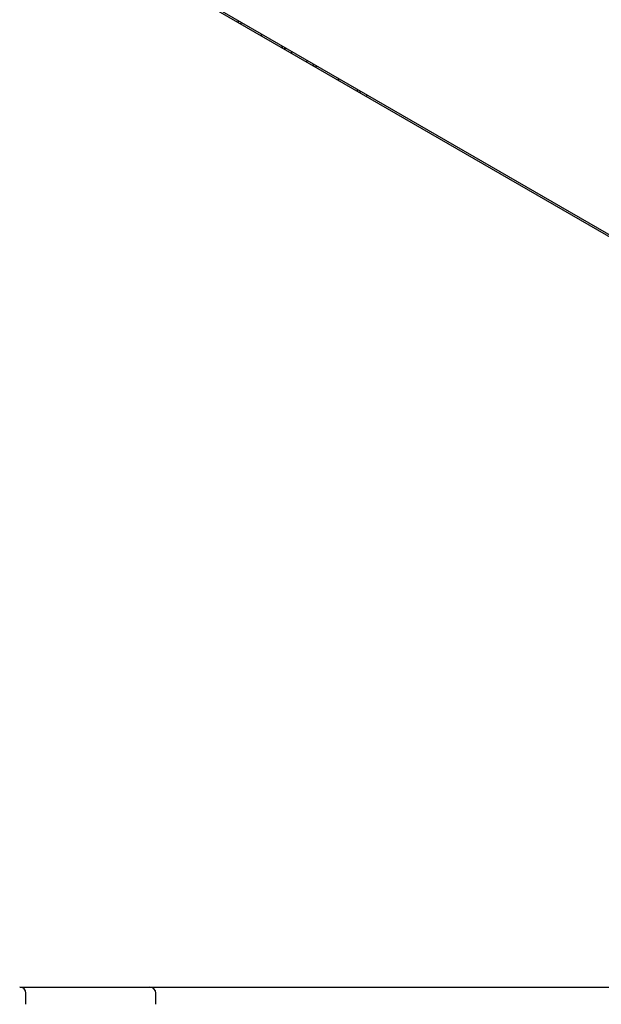
# Model space of a CAD drawing. Units: millimetres. Extents: x -7754 to 6208, y -4223 to 4894.
# Drawn here: x 1332 to 1702, y 2138 to 2766 of the extents above; entities that cross this region are included whole.
import ezdxf

# ---------------------------------------------------------------- set-up
doc = ezdxf.new("R2010")
doc.units = ezdxf.units.MM
doc.header["$LTSCALE"] = 1000
doc.layers.add('1 EQUIPMENT', color=7, linetype='Continuous', lineweight=18)

# ---------------------------------------------------------------- blocks, each defined once
blk = doc.blocks.new('Aire_de_jeux_City_chateaux_CC_44-2002-T01_CC_44-2002-T01_b_Vue_Technique-INT')
at = {"layer": '1 EQUIPMENT', "color": 7, "linetype": 'Continuous', "lineweight": 25}
for p, q in [((2503.33, 2167.62), (1353.59, 2831.42)), ((1354.17, 2832.44), (2503.76, 2168.72)), ((1485.5, 2755.26), (1485.93, 2756)), ((1485.93, 2756), (1486.09, 2756.28)), ((1498.92, 2748.5), (1498.49, 2747.76)), ((1499.29, 2748.65), (1498.7, 2747.64)), ((1499.07, 2748.78), (1498.92, 2748.5)), ((1500.76, 2747.8), (1500.18, 2746.79)), ((1500.98, 2747.68), (1500.39, 2746.66)), ((1518.47, 2736.23), (1519.05, 2737.24)), ((1518.68, 2736.1), (1519.27, 2737.12)), ((1520.15, 2735.25), (1520.74, 2736.27)), ((1520.37, 2735.13), (1520.96, 2736.14)), ((1534.81, 2728.15), (1534.22, 2727.13)), ((1546.93, 2721.15), (1546.34, 2720.13)), ((1547.14, 2721.02), (1546.56, 2720.01)), ((1548.62, 2720.17), (1548.03, 2719.16)), ((1548.83, 2720.05), (1548.25, 2719.04)), ((1552.99, 2717.65), (1552.4, 2716.64)), ((1331.82, 2149.35), (1413.7, 2149.35)), ((1335.69, 2138.36), (1335.69, 2145.35)), ((1413.7, 2149.35), (1414.4, 2149.35)), ((1414.4, 2149.35), (2451.59, 2149.35)), ((1418.4, 2138.36), (1418.4, 2145.35))]:
    blk.add_line(p, q, dxfattribs=at)
at = {"layer": '1 EQUIPMENT', "color": 7, "linetype": 'Continuous', "lineweight": 25, "flags": 128}
for points in [[(1470.61, 2763.86), (1471.16, 2764.81), (1471.2, 2764.87)], [(1470.83, 2763.73), (1471.38, 2764.69), (1471.41, 2764.75)], [(1472.3, 2762.88), (1472.85, 2763.84), (1472.89, 2763.9)], [(1472.52, 2762.76), (1472.57, 2762.86), (1472.68, 2763.04), (1472.81, 2763.26), (1472.94, 2763.5), (1473.08, 2763.74), (1473.1, 2763.77)], [(1505.13, 2745.28), (1504.86, 2744.81), (1504.53, 2744.24)], [(1514.31, 2738.63), (1514.81, 2739.49), (1514.87, 2739.59)], [(1535.23, 2727.88), (1534.72, 2727), (1534.66, 2726.88)]]:
    blk.add_lwpolyline(points, dxfattribs=at)
at = {"layer": '1 EQUIPMENT', "color": 7, "linetype": 'Continuous', "lineweight": 25}
for centre in [(1331.69, 2145.35), (1414.4, 2145.35)]:
    blk.add_arc(centre, 4, 0, 90, dxfattribs=at)

msp = doc.modelspace()

# ---------------------------------------------------------------- block references
at = {"layer": '1 EQUIPMENT'}
msp.add_blockref('Aire_de_jeux_City_chateaux_CC_44-2002-T01_CC_44-2002-T01_b_Vue_Technique-INT', (0, 0), dxfattribs=at)

doc.saveas('drawing.dxf')
